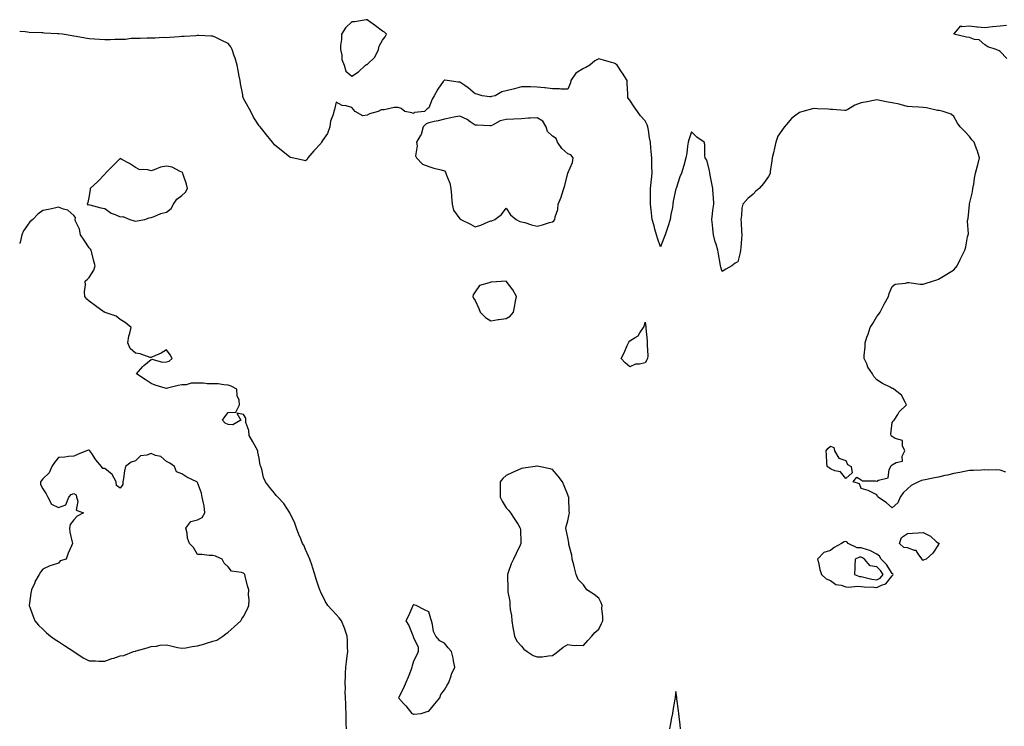
# Model space of a CAD drawing. Units: inches. Extents: x 897203 to 899843, y 7229258 to 7231898.
# Drawn here: x 897203 to 897841, y 7230304 to 7230761 of the extents above; entities that cross this region are included whole.
import ezdxf

# ---------------------------------------------------------------- set-up
doc = ezdxf.new("R2010")
doc.units = ezdxf.units.IN
doc.header["$MEASUREMENT"] = 0
doc.layers.add('Contour_89727229', color=7, linetype='Continuous', true_color=0xf46360)

msp = doc.modelspace()

# ---------------------------------------------------------------- linework, layer by layer
at = {"layer": 'Contour_89727229'}
for points in [[(897418.05, 7230724.82, 3305), (897422.41, 7230727.56, 3305), (897427.05, 7230731.92, 3305), (897427.71, 7230732.25, 3305), (897428.05, 7230732.3, 3305), (897432.92, 7230737.05, 3305), (897435.37, 7230741.92, 3305), (897435.91, 7230744.07, 3305), (897438.05, 7230748.12, 3305), (897439.73, 7230750.24, 3305), (897440.59, 7230751.92, 3305), (897439.36, 7230753.24, 3305), (897438.05, 7230753.84, 3305), (897433.43, 7230757.3, 3305), (897430.42, 7230759.55, 3305), (897428.05, 7230761.32, 3305), (897427.43, 7230761.3, 3305), (897420.04, 7230759.93, 3305), (897418.05, 7230759.86, 3305), (897414.02, 7230755.95, 3305), (897411.44, 7230751.92, 3305), (897411.49, 7230748.48, 3305), (897410.71, 7230744.59, 3305), (897410.77, 7230741.92, 3305), (897411.57, 7230738.39, 3305), (897411.65, 7230735.51, 3305), (897413.04, 7230731.92, 3305), (897414.18, 7230728.04, 3305)], [(897548.05, 7230630.47, 3306), (897548.99, 7230630.98, 3306), (897549.66, 7230631.92, 3306), (897549.84, 7230633.71, 3306), (897551.51, 7230638.46, 3306), (897551.7, 7230641.92, 3306), (897553.64, 7230646.33, 3306), (897554.03, 7230647.9, 3306), (897555.38, 7230651.92, 3306), (897556.09, 7230653.88, 3306), (897558.01, 7230661.88, 3306), (897558.03, 7230661.92, 3306), (897558.05, 7230661.99, 3306), (897561.06, 7230668.91, 3306), (897561.55, 7230671.92, 3306), (897559.86, 7230673.73, 3306), (897558.05, 7230674.34, 3306), (897554.02, 7230677.89, 3306), (897551.3, 7230681.92, 3306), (897550.44, 7230684.31, 3306), (897548.05, 7230685.85, 3306), (897544.92, 7230688.79, 3306), (897543.88, 7230691.92, 3306), (897541.8, 7230695.67, 3306), (897538.05, 7230697.82, 3306), (897533.59, 7230697.46, 3306), (897532.51, 7230697.46, 3306), (897528.05, 7230697.04, 3306), (897523.07, 7230696.89, 3306), (897523.01, 7230696.88, 3306), (897518.05, 7230696.68, 3306), (897514.22, 7230695.75, 3306), (897509.19, 7230693.06, 3306), (897508.05, 7230692.61, 3306), (897507.47, 7230692.5, 3306), (897499.22, 7230693.09, 3306), (897498.05, 7230692.95, 3306), (897494.84, 7230695.13, 3306), (897492.79, 7230696.66, 3306), (897488.05, 7230698.83, 3306), (897484.25, 7230698.11, 3306), (897482.25, 7230697.71, 3306), (897478.05, 7230696.95, 3306), (897474.07, 7230695.89, 3306), (897471.43, 7230695.3, 3306), (897468.05, 7230694.46, 3306), (897466.2, 7230693.77, 3306), (897464.26, 7230691.92, 3306), (897462.92, 7230687.05, 3306), (897462.3, 7230686.17, 3306), (897459.92, 7230681.92, 3306), (897460.41, 7230679.57, 3306), (897459.32, 7230673.2, 3306), (897460.05, 7230671.92, 3306), (897463.9, 7230667.78, 3306), (897468.05, 7230666.3, 3306), (897471.23, 7230665.09, 3306), (897475.99, 7230663.98, 3306), (897478.05, 7230663.35, 3306), (897478.68, 7230662.55, 3306), (897478.95, 7230661.92, 3306), (897479.34, 7230660.63, 3306), (897481.55, 7230655.43, 3306), (897482.31, 7230651.92, 3306), (897482.62, 7230647.35, 3306), (897482.67, 7230646.55, 3306), (897482.99, 7230641.92, 3306), (897483.98, 7230637.85, 3306), (897488.05, 7230632.26, 3306), (897488.32, 7230632.19, 3306), (897488.69, 7230631.92, 3306), (897494.92, 7230628.79, 3306), (897498.05, 7230627.04, 3306), (897501.66, 7230628.31, 3306), (897506.48, 7230630.35, 3306), (897508.05, 7230630.96, 3306), (897508.87, 7230631.11, 3306), (897510.7, 7230631.92, 3306), (897514.96, 7230635.02, 3306), (897518.05, 7230639.19, 3306), (897520.93, 7230634.8, 3306), (897524.43, 7230631.92, 3306), (897526.81, 7230630.68, 3306), (897528.05, 7230630.38, 3306), (897530.12, 7230629.85, 3306), (897534.52, 7230628.39, 3306), (897538.05, 7230627.65, 3306), (897541.61, 7230628.37, 3306), (897546.09, 7230629.97, 3306)], [(897278.05, 7230630.88, 3306), (897279, 7230630.97, 3306), (897284.09, 7230631.92, 3306), (897286.91, 7230633.05, 3306), (897288.05, 7230633.22, 3306), (897290, 7230633.87, 3306), (897294.31, 7230635.66, 3306), (897298.05, 7230636.62, 3306), (897301, 7230638.97, 3306), (897302.69, 7230641.92, 3306), (897304.83, 7230645.14, 3306), (897308.05, 7230647.39, 3306), (897310.4, 7230649.57, 3306), (897311.61, 7230651.92, 3306), (897310.94, 7230654.81, 3306), (897308.91, 7230661.05, 3306), (897308.68, 7230661.92, 3306), (897308.41, 7230662.28, 3306), (897308.05, 7230662.58, 3306), (897307.01, 7230662.96, 3306), (897301.82, 7230665.69, 3306), (897298.05, 7230666.49, 3306), (897294.1, 7230665.87, 3306), (897290.08, 7230663.95, 3306), (897288.05, 7230663.39, 3306), (897286.02, 7230663.95, 3306), (897280.39, 7230664.25, 3306), (897278.05, 7230665.46, 3306), (897274.2, 7230668.07, 3306), (897269.24, 7230670.73, 3306), (897268.05, 7230671.4, 3306), (897263.32, 7230666.65, 3306), (897258.61, 7230661.92, 3306), (897258.44, 7230661.53, 3306), (897258.05, 7230661.23, 3306), (897253.54, 7230656.42, 3306), (897248.54, 7230651.92, 3306), (897248.64, 7230651.33, 3306), (897248.05, 7230647.21, 3306), (897247.11, 7230642.86, 3306), (897246.79, 7230641.92, 3306), (897247.44, 7230641.31, 3306), (897248.05, 7230641.54, 3306), (897248.53, 7230641.44, 3306), (897255.56, 7230639.44, 3306), (897258.05, 7230639.01, 3306), (897262.15, 7230636.02, 3306), (897264.92, 7230635.05, 3306), (897268.05, 7230633.58, 3306), (897269.84, 7230633.72, 3306), (897274.3, 7230631.92, 3306), (897277.17, 7230631.04, 3306)], [(897518.05, 7230567.8, 3306), (897520.67, 7230569.3, 3306), (897522.76, 7230571.92, 3306), (897523.74, 7230576.24, 3306), (897523.95, 7230577.82, 3306), (897524.74, 7230581.92, 3306), (897522.47, 7230586.33, 3306), (897518.05, 7230591.91, 3306), (897508.63, 7230591.33, 3306), (897508.05, 7230591.38, 3306), (897506.96, 7230590.83, 3306), (897500.75, 7230589.22, 3306), (897498.05, 7230584.95, 3306), (897496.79, 7230583.18, 3306), (897496.47, 7230581.92, 3306), (897496.96, 7230580.83, 3306), (897498.05, 7230579.39, 3306), (897500.33, 7230574.21, 3306), (897501.24, 7230571.92, 3306), (897504.61, 7230568.48, 3306), (897508.05, 7230566.34, 3306), (897512.93, 7230567.04, 3306), (897513.21, 7230567.09, 3306)], [(897608.05, 7230539.1, 3305), (897604.32, 7230538.19, 3305), (897601.85, 7230538.12, 3305), (897598.05, 7230536.49, 3305), (897595.2, 7230539.07, 3305), (897592.54, 7230541.92, 3305), (897594.49, 7230545.48, 3305), (897596.48, 7230550.36, 3305), (897597.19, 7230551.92, 3305), (897597.56, 7230552.41, 3305), (897598.05, 7230553.18, 3305), (897601.67, 7230555.54, 3305), (897603.54, 7230556.43, 3305), (897604.59, 7230558.46, 3305), (897606.95, 7230561.92, 3305), (897607.37, 7230562.6, 3305), (897608.05, 7230565.32, 3305), (897608.47, 7230562.34, 3305), (897608.49, 7230561.92, 3305), (897608.48, 7230561.49, 3305), (897609.45, 7230553.33, 3305), (897609.45, 7230551.92, 3305), (897609.37, 7230550.6, 3305), (897609.74, 7230543.61, 3305), (897609.65, 7230541.92, 3305), (897609.11, 7230540.87, 3305)], [(897268.05, 7230349.11, 3307), (897270.45, 7230349.53, 3307), (897276.71, 7230351.92, 3307), (897277.79, 7230352.17, 3307), (897278.05, 7230352.23, 3307), (897278.51, 7230352.38, 3307), (897285.58, 7230354.39, 3307), (897288.05, 7230355.24, 3307), (897291.55, 7230355.42, 3307), (897293.88, 7230356.09, 3307), (897298.05, 7230356.23, 3307), (897301.7, 7230355.56, 3307), (897305.26, 7230354.71, 3307), (897308.05, 7230354.16, 3307), (897310.55, 7230354.42, 3307), (897314.62, 7230355.35, 3307), (897318.05, 7230355.62, 3307), (897322.95, 7230357.02, 3307), (897323.26, 7230357.13, 3307), (897328.05, 7230358.68, 3307), (897330.6, 7230359.37, 3307), (897334.56, 7230361.92, 3307), (897336.48, 7230363.49, 3307), (897338.05, 7230364.44, 3307), (897342.01, 7230367.96, 3307), (897346.19, 7230371.92, 3307), (897346.76, 7230373.21, 3307), (897348.05, 7230374.63, 3307), (897350.43, 7230379.55, 3307), (897351.41, 7230381.92, 3307), (897351.62, 7230385.49, 3307), (897351.2, 7230388.77, 3307), (897351.49, 7230391.92, 3307), (897350.59, 7230394.46, 3307), (897349.05, 7230400.92, 3307), (897348.75, 7230401.92, 3307), (897348.44, 7230402.31, 3307), (897348.05, 7230402.72, 3307), (897346.68, 7230403.3, 3307), (897340.26, 7230404.13, 3307), (897338.05, 7230406.79, 3307), (897335.45, 7230409.32, 3307), (897334.07, 7230411.92, 3307), (897329.8, 7230413.67, 3307), (897328.05, 7230414.15, 3307), (897325.71, 7230414.25, 3307), (897320.91, 7230414.78, 3307), (897318.05, 7230414.9, 3307), (897315.6, 7230419.47, 3307), (897313.05, 7230421.92, 3307), (897311.62, 7230425.49, 3307), (897311.36, 7230428.61, 3307), (897310.53, 7230431.92, 3307), (897313.75, 7230436.22, 3307), (897318.05, 7230437.36, 3307), (897321.18, 7230438.79, 3307), (897323.01, 7230441.92, 3307), (897322.43, 7230446.3, 3307), (897321.94, 7230448.03, 3307), (897321.27, 7230451.92, 3307), (897320.65, 7230454.52, 3307), (897318.05, 7230461.56, 3307), (897317.84, 7230461.71, 3307), (897317.62, 7230461.92, 3307), (897311.17, 7230465.05, 3307), (897308.05, 7230467.01, 3307), (897304.59, 7230468.45, 3307), (897303.33, 7230471.92, 3307), (897300.15, 7230474.02, 3307), (897298.05, 7230475.11, 3307), (897294.4, 7230478.27, 3307), (897290.91, 7230479.06, 3307), (897288.05, 7230480.27, 3307), (897285.35, 7230479.22, 3307), (897281.23, 7230478.75, 3307), (897278.05, 7230475.56, 3307), (897275.21, 7230474.76, 3307), (897271.56, 7230471.92, 3307), (897270.94, 7230469.04, 3307), (897270.18, 7230464.05, 3307), (897269.77, 7230461.92, 3307), (897269.74, 7230460.23, 3307), (897268.05, 7230457.82, 3307), (897265.75, 7230459.62, 3307), (897265.46, 7230461.92, 3307), (897262.87, 7230466.73, 3307), (897258.05, 7230470.56, 3307), (897256.74, 7230470.61, 3307), (897255.94, 7230471.92, 3307), (897252.39, 7230476.26, 3307), (897249.63, 7230480.34, 3307), (897248.52, 7230481.92, 3307), (897248.28, 7230482.15, 3307), (897248.05, 7230482.39, 3307), (897247.62, 7230482.35, 3307), (897246.17, 7230481.92, 3307), (897240.43, 7230479.55, 3307), (897238.05, 7230478.5, 3307), (897234.54, 7230478.4, 3307), (897232.16, 7230477.81, 3307), (897228.05, 7230477.76, 3307), (897225.58, 7230474.38, 3307), (897223.8, 7230471.92, 3307), (897222.16, 7230467.82, 3307), (897218.05, 7230463.86, 3307), (897217.22, 7230462.75, 3307), (897216.56, 7230461.92, 3307), (897216.41, 7230460.28, 3307), (897218.05, 7230457.32, 3307), (897220.22, 7230454.09, 3307), (897221.16, 7230451.92, 3307), (897223.67, 7230447.54, 3307), (897228.05, 7230445.2, 3307), (897232.83, 7230447.13, 3307), (897234.79, 7230451.92, 3307), (897236.24, 7230453.73, 3307), (897238.05, 7230454.36, 3307), (897239.63, 7230453.5, 3307), (897239.75, 7230451.92, 3307), (897240.65, 7230449.32, 3307), (897239.65, 7230443.52, 3307), (897244.35, 7230441.92, 3307), (897240.29, 7230439.68, 3307), (897238.05, 7230437.37, 3307), (897235.63, 7230434.34, 3307), (897235.16, 7230431.92, 3307), (897235.44, 7230429.31, 3307), (897237.05, 7230422.92, 3307), (897237.2, 7230421.92, 3307), (897236.59, 7230420.46, 3307), (897234.3, 7230415.67, 3307), (897233.05, 7230411.92, 3307), (897229.26, 7230410.71, 3307), (897228.05, 7230409.25, 3307), (897223.97, 7230407.84, 3307), (897222.46, 7230407.51, 3307), (897218.05, 7230405.29, 3307), (897216.54, 7230403.42, 3307), (897215.68, 7230401.92, 3307), (897212.91, 7230397.06, 3307), (897212.73, 7230396.6, 3307), (897210.55, 7230391.92, 3307), (897210.15, 7230389.82, 3307), (897209.37, 7230383.24, 3307), (897209.15, 7230381.92, 3307), (897209.81, 7230380.16, 3307), (897211.44, 7230375.32, 3307), (897212.9, 7230371.92, 3307), (897215.27, 7230369.14, 3307), (897218.05, 7230366.43, 3307), (897220.32, 7230364.2, 3307), (897222.94, 7230361.92, 3307), (897225.95, 7230359.82, 3307), (897228.05, 7230358.45, 3307), (897231.96, 7230355.84, 3307), (897237.96, 7230352.01, 3307), (897238.05, 7230351.95, 3307), (897238.07, 7230351.94, 3307), (897238.1, 7230351.92, 3307), (897244.12, 7230347.99, 3307), (897248.05, 7230345.95, 3307), (897252.12, 7230345.99, 3307), (897254.29, 7230345.68, 3307), (897258.05, 7230345.71, 3307), (897262.57, 7230347.4, 3307), (897263.89, 7230347.76, 3307)], [(897738.05, 7230464.15, 3305), (897734.55, 7230468.42, 3305), (897730.88, 7230469.09, 3305), (897728.05, 7230470.34, 3305), (897727.17, 7230471.03, 3305), (897725.87, 7230471.92, 3305), (897725.66, 7230474.31, 3305), (897725.63, 7230479.51, 3305), (897725.37, 7230481.92, 3305), (897726.37, 7230483.6, 3305), (897728.05, 7230485.1, 3305), (897730.26, 7230484.13, 3305), (897730.69, 7230481.92, 3305), (897733.44, 7230477.31, 3305), (897738.05, 7230475.77, 3305), (897739.22, 7230473.09, 3305), (897741.51, 7230471.92, 3305), (897742.16, 7230467.81, 3305)], [(897548.05, 7230349.33, 3306), (897549.56, 7230350.42, 3306), (897551.43, 7230351.92, 3306), (897555.05, 7230354.92, 3306), (897558.05, 7230356.47, 3306), (897562.12, 7230355.99, 3306), (897563.82, 7230356.15, 3306), (897568.05, 7230355.81, 3306), (897570.87, 7230359.1, 3306), (897573.49, 7230361.92, 3306), (897575.55, 7230364.42, 3306), (897578.05, 7230366.56, 3306), (897579.87, 7230370.1, 3306), (897580.56, 7230371.92, 3306), (897580.64, 7230374.51, 3306), (897580.09, 7230379.88, 3306), (897580.18, 7230381.92, 3306), (897579.65, 7230383.52, 3306), (897578.05, 7230386.52, 3306), (897575.15, 7230389.02, 3306), (897570.35, 7230391.92, 3306), (897569.35, 7230393.22, 3306), (897568.05, 7230395.17, 3306), (897564.78, 7230398.65, 3306), (897563.33, 7230401.92, 3306), (897562.4, 7230406.27, 3306), (897561.8, 7230408.17, 3306), (897560.85, 7230411.92, 3306), (897560.5, 7230414.37, 3306), (897558.67, 7230421.3, 3306), (897558.56, 7230421.92, 3306), (897558.54, 7230422.41, 3306), (897558.05, 7230425.84, 3306), (897556.94, 7230430.81, 3306), (897556.63, 7230431.92, 3306), (897557.01, 7230432.96, 3306), (897558.05, 7230436.59, 3306), (897558.92, 7230441.05, 3306), (897559.04, 7230441.92, 3306), (897558.97, 7230442.84, 3306), (897558.61, 7230451.35, 3306), (897558.57, 7230451.92, 3306), (897558.45, 7230452.32, 3306), (897558.05, 7230453.59, 3306), (897555.55, 7230459.42, 3306), (897554.53, 7230461.92, 3306), (897551.82, 7230465.69, 3306), (897548.05, 7230469.86, 3306), (897546.57, 7230470.44, 3306), (897539.28, 7230471.92, 3306), (897538.16, 7230472.03, 3306), (897538.05, 7230472.03, 3306), (897537.96, 7230472.02, 3306), (897536.77, 7230471.92, 3306), (897529.26, 7230470.72, 3306), (897528.05, 7230470.61, 3306), (897525.64, 7230469.51, 3306), (897522.06, 7230467.91, 3306), (897518.05, 7230465.99, 3306), (897515.96, 7230464.01, 3306), (897514.21, 7230461.92, 3306), (897514.23, 7230458.1, 3306), (897514.19, 7230455.78, 3306), (897514.19, 7230451.92, 3306), (897515.47, 7230449.34, 3306), (897518.05, 7230445.18, 3306), (897519.6, 7230443.47, 3306), (897520.77, 7230441.92, 3306), (897523.64, 7230437.51, 3306), (897525.73, 7230434.23, 3306), (897527.22, 7230431.92, 3306), (897527.24, 7230431.12, 3306), (897527.55, 7230422.42, 3306), (897527.56, 7230421.92, 3306), (897527.12, 7230420.99, 3306), (897524.47, 7230415.5, 3306), (897522.77, 7230411.92, 3306), (897521.25, 7230408.73, 3306), (897519.42, 7230403.29, 3306), (897518.88, 7230401.92, 3306), (897518.88, 7230401.09, 3306), (897519.23, 7230393.1, 3306), (897519.23, 7230391.92, 3306), (897519.21, 7230390.76, 3306), (897520.51, 7230384.38, 3306), (897520.49, 7230381.92, 3306), (897520.69, 7230379.28, 3306), (897521.5, 7230375.38, 3306), (897521.69, 7230371.92, 3306), (897522.44, 7230367.54, 3306), (897522.57, 7230366.44, 3306), (897523.46, 7230361.92, 3306), (897524.93, 7230358.8, 3306), (897528.05, 7230355.47, 3306), (897529.58, 7230353.44, 3306), (897531.76, 7230351.92, 3306), (897535.5, 7230349.37, 3306), (897538.05, 7230348.53, 3306), (897541.35, 7230348.62, 3306), (897545.39, 7230349.25, 3306)], [(897788.05, 7230411.07, 3305), (897787.56, 7230411.43, 3305), (897787.58, 7230411.92, 3305), (897785.35, 7230414.62, 3305), (897783.51, 7230417.38, 3305), (897782.54, 7230417.43, 3305), (897778.05, 7230419.21, 3305), (897775.61, 7230419.48, 3305), (897772.8, 7230421.92, 3305), (897774.14, 7230425.84, 3305), (897778.05, 7230428.5, 3305), (897781.28, 7230428.69, 3305), (897784.96, 7230428.83, 3305), (897788.05, 7230429.01, 3305), (897792.78, 7230426.65, 3305), (897796.59, 7230423.38, 3305), (897798.05, 7230422.19, 3305), (897798.26, 7230422.13, 3305), (897798.47, 7230421.92, 3305), (897798.36, 7230421.62, 3305), (897798.05, 7230421.44, 3305), (897794.34, 7230415.63, 3305), (897790.03, 7230411.92, 3305), (897788.63, 7230411.34, 3305)], [(897768.05, 7230401.14, 3306), (897768.58, 7230401.38, 3306), (897768.71, 7230401.92, 3306), (897768.55, 7230402.42, 3306), (897768.05, 7230402.65, 3306), (897764.48, 7230408.35, 3306), (897760.87, 7230411.92, 3306), (897759.95, 7230413.82, 3306), (897758.05, 7230415.09, 3306), (897753.69, 7230417.55, 3306), (897752.13, 7230417.84, 3306), (897748.05, 7230419.24, 3306), (897745.41, 7230419.28, 3306), (897739.65, 7230421.92, 3306), (897738.93, 7230422.8, 3306), (897738.05, 7230423.3, 3306), (897737, 7230422.97, 3306), (897735.16, 7230421.92, 3306), (897730.5, 7230419.47, 3306), (897728.05, 7230417.44, 3306), (897723.86, 7230416.11, 3306), (897719.72, 7230411.92, 3306), (897720.29, 7230409.67, 3306), (897721.22, 7230405.09, 3306), (897722.18, 7230401.92, 3306), (897725.2, 7230399.07, 3306), (897728.05, 7230398.09, 3306), (897731.47, 7230395.34, 3306), (897734.97, 7230395, 3306), (897738.05, 7230393.91, 3306), (897739.74, 7230393.61, 3306), (897745.59, 7230394.38, 3306), (897748.05, 7230394.13, 3306), (897749.94, 7230393.81, 3306), (897756.28, 7230393.69, 3306), (897758.05, 7230393.46, 3306), (897761.22, 7230395.09, 3306), (897764.02, 7230395.95, 3306)], [(897758.05, 7230398.43, 3307), (897760.35, 7230399.62, 3307), (897762.33, 7230401.92, 3307), (897760.59, 7230404.46, 3307), (897758.05, 7230406.97, 3307), (897753.7, 7230407.57, 3307), (897750.18, 7230411.92, 3307), (897748.91, 7230412.78, 3307), (897748.05, 7230413.07, 3307), (897746.88, 7230413.09, 3307), (897744.07, 7230411.92, 3307), (897743.91, 7230407.78, 3307), (897743.81, 7230406.16, 3307), (897743.65, 7230401.92, 3307), (897746.8, 7230400.68, 3307), (897748.05, 7230400.54, 3307), (897749.7, 7230400.27, 3307), (897754.97, 7230398.83, 3307)], [(897458.05, 7230311.4, 3306), (897458.49, 7230311.48, 3306), (897462.93, 7230311.92, 3306), (897466.88, 7230313.08, 3306), (897468.05, 7230313.33, 3306), (897471.8, 7230318.17, 3306), (897475.17, 7230321.92, 3306), (897475.77, 7230324.21, 3306), (897478.05, 7230327.2, 3306), (897479.75, 7230330.22, 3306), (897480.93, 7230331.92, 3306), (897482.4, 7230336.27, 3306), (897482.64, 7230337.33, 3306), (897484.77, 7230341.92, 3306), (897483.96, 7230346, 3306), (897483.72, 7230347.59, 3306), (897482.73, 7230351.92, 3306), (897480.43, 7230354.29, 3306), (897478.05, 7230357.41, 3306), (897475.01, 7230358.88, 3306), (897472.6, 7230361.92, 3306), (897471.08, 7230364.95, 3306), (897470.43, 7230369.54, 3306), (897469.7, 7230371.92, 3306), (897469.38, 7230373.25, 3306), (897468.05, 7230377.74, 3306), (897465.19, 7230379.06, 3306), (897459.82, 7230381.92, 3306), (897458.3, 7230382.16, 3306), (897458.05, 7230382.15, 3306), (897457.91, 7230382.06, 3306), (897457.63, 7230381.92, 3306), (897457.3, 7230381.17, 3306), (897454.75, 7230375.22, 3306), (897453.13, 7230371.92, 3306), (897455.08, 7230368.95, 3306), (897457.55, 7230362.42, 3306), (897457.78, 7230361.92, 3306), (897457.87, 7230361.74, 3306), (897458.05, 7230361.04, 3306), (897461.04, 7230354.91, 3306), (897461.07, 7230351.92, 3306), (897460.11, 7230349.86, 3306), (897458.05, 7230345.81, 3306), (897457.2, 7230342.77, 3306), (897457.06, 7230341.92, 3306), (897456.45, 7230340.32, 3306), (897454.51, 7230335.46, 3306), (897453.16, 7230331.92, 3306), (897451.64, 7230328.34, 3306), (897448.5, 7230322.38, 3306), (897448.28, 7230321.92, 3306), (897451.55, 7230318.42, 3306), (897453, 7230316.87, 3306), (897456.93, 7230311.92, 3306), (897457.67, 7230311.54, 3306)]]:
    msp.add_polyline3d(points, close=True, dxfattribs=at)
for points in [[(897842.32, 7230736.19, 3304), (897838.05, 7230740.7, 3304), (897837.33, 7230741.2, 3304), (897835.31, 7230741.92, 3304), (897829.96, 7230743.82, 3304), (897828.05, 7230744.98, 3304), (897824.45, 7230748.32, 3304), (897821.45, 7230748.52, 3304), (897818.05, 7230749.73, 3304), (897816.16, 7230750.04, 3304), (897808.05, 7230751.92, 3304), (897812.57, 7230757.4, 3304), (897813.14, 7230757.01, 3304), (897818.05, 7230757.43, 3304), (897822.79, 7230756.67, 3304), (897823.26, 7230756.71, 3304), (897828.05, 7230756.22, 3304), (897833.03, 7230756.94, 3304), (897833.07, 7230756.94, 3304), (897838.05, 7230757.37, 3304), (897842.19, 7230757.78, 3304)], [(897841.68, 7230468.3, 3305), (897838.05, 7230469.39, 3305), (897835.74, 7230469.62, 3305), (897830.52, 7230469.45, 3305), (897828.05, 7230469.63, 3305), (897825.71, 7230469.58, 3305), (897820.66, 7230469.3, 3305), (897818.05, 7230469.24, 3305), (897814.8, 7230468.67, 3305), (897811.96, 7230468.01, 3305), (897808.05, 7230467.42, 3305), (897803.81, 7230466.17, 3305), (897802.08, 7230465.95, 3305), (897798.05, 7230465.04, 3305), (897795.49, 7230464.48, 3305), (897789.38, 7230463.26, 3305), (897788.05, 7230462.97, 3305), (897787.11, 7230462.87, 3305), (897785.16, 7230461.92, 3305), (897780.31, 7230459.65, 3305), (897778.05, 7230457.44, 3305), (897775.16, 7230454.81, 3305), (897773.26, 7230451.92, 3305), (897771.65, 7230448.32, 3305), (897768.05, 7230445.06, 3305), (897764.44, 7230448.31, 3305), (897759.03, 7230451.92, 3305), (897758.63, 7230452.5, 3305), (897758.05, 7230453.57, 3305), (897755.02, 7230454.95, 3305), (897752.5, 7230456.37, 3305), (897748.05, 7230457.68, 3305), (897746.8, 7230460.67, 3305), (897742.85, 7230461.92, 3305), (897745.1, 7230464.88, 3305), (897748.05, 7230463.33, 3305), (897748.64, 7230462.51, 3305), (897757.31, 7230462.65, 3305), (897758.05, 7230462.39, 3305), (897759.18, 7230463.05, 3305), (897765.54, 7230464.43, 3305), (897766.14, 7230470.02, 3305), (897767.11, 7230471.92, 3305), (897767.47, 7230472.5, 3305), (897768.05, 7230472.97, 3305), (897770.68, 7230474.55, 3305), (897774.66, 7230475.31, 3305), (897774.61, 7230478.48, 3305), (897776.15, 7230481.92, 3305), (897774.73, 7230485.24, 3305), (897774.83, 7230488.71, 3305), (897770.01, 7230489.96, 3305), (897768.05, 7230491.21, 3305), (897767.67, 7230491.54, 3305), (897767.47, 7230491.92, 3305), (897767.15, 7230492.82, 3305), (897768.05, 7230500.29, 3305), (897768.74, 7230501.24, 3305), (897769.35, 7230501.92, 3305), (897771.7, 7230505.57, 3305), (897772.66, 7230507.3, 3305), (897777.42, 7230511.92, 3305), (897776.38, 7230513.59, 3305), (897774.16, 7230518.03, 3305), (897769.16, 7230521.92, 3305), (897768.46, 7230522.33, 3305), (897768.05, 7230522.48, 3305), (897766.8, 7230523.17, 3305), (897761.87, 7230525.74, 3305), (897758.05, 7230528.1, 3305), (897756.22, 7230530.09, 3305), (897755.29, 7230531.92, 3305), (897752.28, 7230536.15, 3305), (897751.56, 7230538.41, 3305), (897750.01, 7230541.92, 3305), (897749.93, 7230543.8, 3305), (897750.58, 7230549.39, 3305), (897750.5, 7230551.92, 3305), (897751.75, 7230555.62, 3305), (897752.47, 7230557.5, 3305), (897753.74, 7230561.92, 3305), (897755.44, 7230564.53, 3305), (897758.05, 7230569.01, 3305), (897759.33, 7230570.64, 3305), (897760.18, 7230571.92, 3305), (897762.64, 7230576.51, 3305), (897762.92, 7230577.05, 3305), (897765.7, 7230581.92, 3305), (897766.08, 7230583.89, 3305), (897768.05, 7230588.43, 3305), (897770.04, 7230589.93, 3305), (897776.69, 7230590.55, 3305), (897778.05, 7230591.02, 3305), (897778.89, 7230591.08, 3305), (897786.15, 7230590.02, 3305), (897788.05, 7230590.09, 3305), (897789.45, 7230590.52, 3305), (897794.09, 7230591.92, 3305), (897797.08, 7230592.9, 3305), (897798.05, 7230593.21, 3305), (897801.33, 7230595.2, 3305), (897803.47, 7230596.5, 3305), (897808.05, 7230599.32, 3305), (897809.24, 7230600.73, 3305), (897810.12, 7230601.92, 3305), (897811.99, 7230605.86, 3305), (897812.64, 7230607.33, 3305), (897815.02, 7230611.92, 3305), (897815.79, 7230614.18, 3305), (897816.87, 7230620.74, 3305), (897817.18, 7230621.92, 3305), (897817.39, 7230622.58, 3305), (897816.9, 7230630.77, 3305), (897817.1, 7230631.92, 3305), (897817.36, 7230632.6, 3305), (897818.05, 7230641.57, 3305), (897818.07, 7230641.89, 3305), (897818.07, 7230641.92, 3305), (897818.08, 7230641.95, 3305), (897820.09, 7230649.89, 3305), (897820.38, 7230651.92, 3305), (897820.88, 7230654.74, 3305), (897821.31, 7230658.66, 3305), (897821.99, 7230661.92, 3305), (897823.28, 7230666.69, 3305), (897823.45, 7230667.32, 3305), (897824.69, 7230671.92, 3305), (897823.02, 7230676.88, 3305), (897822.96, 7230677.01, 3305), (897821.05, 7230681.92, 3305), (897819.69, 7230683.56, 3305), (897818.05, 7230685.68, 3305), (897815.08, 7230688.94, 3305), (897812.15, 7230691.92, 3305), (897810.45, 7230694.32, 3305), (897808.05, 7230698.57, 3305), (897806.23, 7230700.09, 3305), (897801.12, 7230701.92, 3305), (897798.57, 7230702.44, 3305), (897798.05, 7230702.52, 3305), (897797.37, 7230702.6, 3305), (897790.33, 7230704.2, 3305), (897788.05, 7230704.44, 3305), (897785.25, 7230704.72, 3305), (897780.96, 7230704.83, 3305), (897778.05, 7230705.18, 3305), (897773.81, 7230706.16, 3305), (897772.63, 7230706.5, 3305), (897768.05, 7230707.4, 3305), (897764.17, 7230708.04, 3305), (897761.14, 7230708.83, 3305), (897758.05, 7230709.43, 3305), (897754.93, 7230708.8, 3305), (897751.87, 7230708.09, 3305), (897748.05, 7230707.4, 3305), (897743.97, 7230706, 3305), (897739.34, 7230703.21, 3305), (897738.05, 7230702.55, 3305), (897737.41, 7230702.56, 3305), (897729.32, 7230703.2, 3305), (897728.05, 7230703.21, 3305), (897726.67, 7230703.31, 3305), (897719.79, 7230703.66, 3305), (897718.05, 7230703.78, 3305), (897716.4, 7230703.56, 3305), (897710.3, 7230701.92, 3305), (897708.63, 7230701.34, 3305), (897708.05, 7230701.16, 3305), (897704.85, 7230698.72, 3305), (897702.75, 7230697.22, 3305), (897699.42, 7230693.3, 3305), (897698.22, 7230691.92, 3305), (897698.15, 7230691.81, 3305), (897698.05, 7230691.65, 3305), (897694.03, 7230685.94, 3305), (897692.73, 7230681.92, 3305), (897691.94, 7230678.02, 3305), (897691.14, 7230675.01, 3305), (897690.44, 7230671.92, 3305), (897690.11, 7230669.86, 3305), (897689.14, 7230663.01, 3305), (897688.98, 7230661.92, 3305), (897688.73, 7230661.24, 3305), (897688.05, 7230659.78, 3305), (897684.68, 7230655.29, 3305), (897682.01, 7230651.92, 3305), (897679.81, 7230650.16, 3305), (897678.05, 7230648.32, 3305), (897674.53, 7230645.44, 3305), (897671.38, 7230641.92, 3305), (897670.74, 7230639.22, 3305), (897670.51, 7230634.38, 3305), (897670.08, 7230631.92, 3305), (897670.2, 7230629.77, 3305), (897670.54, 7230624.41, 3305), (897670.67, 7230621.92, 3305), (897670.56, 7230619.41, 3305), (897669.95, 7230613.82, 3305), (897669.85, 7230611.92, 3305), (897669.53, 7230610.44, 3305), (897668.05, 7230604.4, 3305), (897666.35, 7230603.62, 3305), (897664.26, 7230601.92, 3305), (897660.24, 7230599.73, 3305), (897658.05, 7230598.29, 3305), (897657.03, 7230600.9, 3305), (897656.81, 7230601.92, 3305), (897656.62, 7230603.35, 3305), (897655.54, 7230609.41, 3305), (897655.24, 7230611.92, 3305), (897654, 7230615.96, 3305), (897653.47, 7230617.35, 3305), (897652.33, 7230621.92, 3305), (897651.9, 7230625.77, 3305), (897651.64, 7230628.33, 3305), (897651.24, 7230631.92, 3305), (897651.76, 7230635.63, 3305), (897651.99, 7230637.98, 3305), (897652.61, 7230641.92, 3305), (897652.41, 7230646.28, 3305), (897652.21, 7230647.77, 3305), (897652, 7230651.92, 3305), (897651.24, 7230655.11, 3305), (897650.5, 7230659.47, 3305), (897649.99, 7230661.92, 3305), (897649.79, 7230663.66, 3305), (897648.05, 7230670.25, 3305), (897647.4, 7230671.28, 3305), (897647.04, 7230671.92, 3305), (897646.82, 7230673.14, 3305), (897646.64, 7230680.51, 3305), (897646.31, 7230681.92, 3305), (897641.45, 7230685.32, 3305), (897638.05, 7230688.69, 3305), (897636.43, 7230683.54, 3305), (897636.04, 7230681.92, 3305), (897635.57, 7230679.44, 3305), (897635.03, 7230674.95, 3305), (897634.35, 7230671.92, 3305), (897633.05, 7230666.92, 3305), (897631.57, 7230661.92, 3305), (897630.44, 7230659.53, 3305), (897628.1, 7230651.97, 3305), (897628.08, 7230651.92, 3305), (897628.05, 7230651.72, 3305), (897626.24, 7230643.74, 3305), (897626.1, 7230641.92, 3305), (897625.7, 7230639.58, 3305), (897624.78, 7230635.18, 3305), (897624.28, 7230631.92, 3305), (897622.78, 7230627.19, 3305), (897622.51, 7230626.38, 3305), (897621.07, 7230621.92, 3305), (897620.22, 7230619.75, 3305), (897618.05, 7230614.27, 3305), (897616.01, 7230619.88, 3305), (897615.43, 7230621.92, 3305), (897614.44, 7230625.53, 3305), (897613.82, 7230627.69, 3305), (897612.68, 7230631.92, 3305), (897612.22, 7230636.09, 3305), (897611.97, 7230638, 3305), (897611.52, 7230641.92, 3305), (897611.59, 7230645.46, 3305), (897611.56, 7230648.41, 3305), (897611.6, 7230651.92, 3305), (897611.96, 7230655.83, 3305), (897612.22, 7230657.75, 3305), (897612.58, 7230661.92, 3305), (897612.48, 7230666.35, 3305), (897612.48, 7230667.49, 3305), (897612.4, 7230671.92, 3305), (897612.02, 7230675.89, 3305), (897611.82, 7230678.15, 3305), (897611.46, 7230681.92, 3305), (897610.84, 7230684.71, 3305), (897610.22, 7230689.75, 3305), (897609.8, 7230691.92, 3305), (897609.32, 7230693.19, 3305), (897608.05, 7230695.86, 3305), (897605.11, 7230698.98, 3305), (897603.11, 7230701.92, 3305), (897600.97, 7230704.84, 3305), (897598.05, 7230709.13, 3305), (897596.84, 7230710.71, 3305), (897596.88, 7230711.92, 3305), (897596.94, 7230713.03, 3305), (897596.33, 7230720.2, 3305), (897596.39, 7230721.92, 3305), (897593.34, 7230726.63, 3305), (897593.11, 7230726.98, 3305), (897589.94, 7230731.92, 3305), (897588.92, 7230732.79, 3305), (897588.05, 7230733.14, 3305), (897586.37, 7230733.6, 3305), (897581.13, 7230735, 3305), (897578.05, 7230735.86, 3305), (897575.38, 7230734.59, 3305), (897572.27, 7230731.92, 3305), (897569.71, 7230730.26, 3305), (897568.05, 7230729.66, 3305), (897563.24, 7230726.73, 3305), (897560.04, 7230721.92, 3305), (897559.67, 7230720.31, 3305), (897558.05, 7230716.3, 3305), (897553.55, 7230716.42, 3305), (897552.58, 7230716.45, 3305), (897548.05, 7230716.58, 3305), (897543.33, 7230717.2, 3305), (897542.78, 7230717.19, 3305), (897538.05, 7230717.67, 3305), (897533.87, 7230717.74, 3305), (897532.16, 7230717.81, 3305), (897528.05, 7230717.9, 3305), (897523.38, 7230716.59, 3305), (897522.51, 7230716.37, 3305), (897518.05, 7230715.2, 3305), (897515.33, 7230714.63, 3305), (897510.88, 7230711.92, 3305), (897508.49, 7230711.48, 3305), (897508.05, 7230711.42, 3305), (897507.44, 7230711.3, 3305), (897502.46, 7230711.92, 3305), (897499.21, 7230713.08, 3305), (897498.05, 7230713.2, 3305), (897493.39, 7230717.26, 3305), (897491.36, 7230718.61, 3305), (897488.05, 7230720.93, 3305), (897487.08, 7230720.95, 3305), (897479.78, 7230721.92, 3305), (897478.23, 7230722.11, 3305), (897478.05, 7230722.13, 3305), (897477.93, 7230722.05, 3305), (897477.83, 7230721.92, 3305), (897477.33, 7230721.2, 3305), (897473.7, 7230716.27, 3305), (897471.5, 7230711.92, 3305), (897470.17, 7230709.8, 3305), (897468.05, 7230704.25, 3305), (897466.7, 7230703.27, 3305), (897465.16, 7230701.92, 3305), (897458.73, 7230701.25, 3305), (897458.05, 7230700.62, 3305), (897457.02, 7230700.89, 3305), (897452.53, 7230701.92, 3305), (897449.97, 7230703.83, 3305), (897448.05, 7230704.35, 3305), (897445.56, 7230704.41, 3305), (897439.03, 7230702.91, 3305), (897438.05, 7230702.94, 3305), (897437.03, 7230702.94, 3305), (897435.09, 7230701.92, 3305), (897429.56, 7230700.41, 3305), (897428.05, 7230699.44, 3305), (897425.23, 7230699.1, 3305), (897420.27, 7230701.92, 3305), (897419.17, 7230703.04, 3305), (897418.05, 7230704.35, 3305), (897414.53, 7230705.44, 3305), (897411.91, 7230705.78, 3305), (897408.05, 7230707.86, 3305), (897406.88, 7230703.09, 3305), (897406.44, 7230701.92, 3305), (897406.05, 7230699.92, 3305), (897404.3, 7230695.67, 3305), (897403.9, 7230691.92, 3305), (897402.41, 7230687.55, 3305), (897399.08, 7230682.96, 3305), (897398.45, 7230681.92, 3305), (897398.32, 7230681.65, 3305), (897398.05, 7230681.21, 3305), (897393.6, 7230676.36, 3305), (897389.68, 7230671.92, 3305), (897389.14, 7230670.83, 3305), (897388.05, 7230669.79, 3305), (897386.42, 7230670.29, 3305), (897379.37, 7230671.92, 3305), (897378.28, 7230672.14, 3305), (897378.05, 7230672.18, 3305), (897376.73, 7230673.24, 3305), (897372.64, 7230676.52, 3305), (897368.05, 7230680.16, 3305), (897367.32, 7230681.19, 3305), (897366.83, 7230681.92, 3305), (897362.82, 7230686.69, 3305), (897361.23, 7230688.74, 3305), (897358.75, 7230691.92, 3305), (897358.41, 7230692.27, 3305), (897358.05, 7230692.55, 3305), (897354.41, 7230698.28, 3305), (897352.59, 7230701.92, 3305), (897350.96, 7230704.83, 3305), (897348.05, 7230710.29, 3305), (897347.61, 7230711.48, 3305), (897347.5, 7230711.92, 3305), (897347.41, 7230712.56, 3305), (897346.02, 7230719.89, 3305), (897345.76, 7230721.92, 3305), (897345.23, 7230724.74, 3305), (897344.59, 7230728.46, 3305), (897343.9, 7230731.92, 3305), (897342.54, 7230736.41, 3305), (897341.99, 7230737.98, 3305), (897340.71, 7230741.92, 3305), (897339.78, 7230743.65, 3305), (897338.05, 7230745.91, 3305), (897334.01, 7230747.88, 3305), (897330.4, 7230749.58, 3305), (897328.05, 7230750.69, 3305), (897326.84, 7230750.71, 3305), (897318.93, 7230751.04, 3305), (897318.05, 7230751.06, 3305), (897317.08, 7230750.95, 3305), (897309.48, 7230750.49, 3305), (897308.05, 7230750.33, 3305), (897306.33, 7230750.2, 3305), (897300.15, 7230749.82, 3305), (897298.05, 7230749.67, 3305), (897295.82, 7230749.68, 3305), (897290.66, 7230749.31, 3305), (897288.05, 7230749.32, 3305), (897285.53, 7230749.4, 3305), (897280.92, 7230749.05, 3305), (897278.05, 7230749.14, 3305), (897275.19, 7230749.06, 3305), (897271.49, 7230748.48, 3305), (897268.05, 7230748.42, 3305), (897264.52, 7230748.39, 3305), (897261.7, 7230748.27, 3305), (897258.05, 7230748.26, 3305), (897254.67, 7230748.53, 3305), (897251.36, 7230748.61, 3305), (897248.05, 7230748.85, 3305), (897245.45, 7230749.32, 3305), (897239.54, 7230750.44, 3305), (897238.05, 7230750.7, 3305), (897237.01, 7230750.88, 3305), (897230.66, 7230751.92, 3305), (897228.34, 7230752.21, 3305), (897228.05, 7230752.22, 3305), (897227.73, 7230752.24, 3305), (897218.83, 7230752.69, 3305), (897218.05, 7230752.73, 3305), (897217.09, 7230752.88, 3305), (897209.09, 7230752.96, 3305), (897208.05, 7230753.19, 3305), (897206.62, 7230753.36, 3305), (897203, 7230753.57, 3305)], [(897414.55, 7230301.92, 3306), (897414.49, 7230305.48, 3306), (897414.48, 7230308.36, 3306), (897414.4, 7230311.92, 3306), (897414.19, 7230315.78, 3306), (897414.19, 7230318.06, 3306), (897413.99, 7230321.92, 3306), (897413.89, 7230326.08, 3306), (897413.93, 7230327.8, 3306), (897413.84, 7230331.92, 3306), (897413.98, 7230335.98, 3306), (897414.11, 7230337.98, 3306), (897414.25, 7230341.92, 3306), (897414.67, 7230345.3, 3306), (897415.1, 7230348.97, 3306), (897415.46, 7230351.92, 3306), (897415.31, 7230354.66, 3306), (897415.24, 7230359.11, 3306), (897415.05, 7230361.92, 3306), (897413.47, 7230366.5, 3306), (897413.28, 7230367.15, 3306), (897411.34, 7230371.92, 3306), (897409.96, 7230373.82, 3306), (897408.05, 7230376.02, 3306), (897405.13, 7230379.01, 3306), (897402.62, 7230381.92, 3306), (897400.86, 7230384.73, 3306), (897398.05, 7230390.5, 3306), (897397.54, 7230391.4, 3306), (897397.31, 7230391.92, 3306), (897396.98, 7230392.99, 3306), (897395.11, 7230398.98, 3306), (897394.23, 7230401.92, 3306), (897392.72, 7230406.59, 3306), (897392.37, 7230407.6, 3306), (897390.93, 7230411.92, 3306), (897390, 7230413.87, 3306), (897388.05, 7230418.2, 3306), (897386.99, 7230420.87, 3306), (897386.25, 7230421.92, 3306), (897385.05, 7230424.92, 3306), (897383.87, 7230427.73, 3306), (897382.3, 7230431.92, 3306), (897381.18, 7230435.05, 3306), (897378.05, 7230441.92, 3306), (897373.98, 7230447.85, 3306), (897370.22, 7230451.92, 3306), (897369.2, 7230453.07, 3306), (897368.05, 7230454.64, 3306), (897364.68, 7230458.55, 3306), (897362.29, 7230461.92, 3306), (897360.96, 7230464.83, 3306), (897359.81, 7230470.16, 3306), (897359.23, 7230471.92, 3306), (897358.81, 7230472.68, 3306), (897358.05, 7230477.34, 3306), (897357.31, 7230481.18, 3306), (897357.19, 7230481.92, 3306), (897356.08, 7230483.88, 3306), (897353.89, 7230487.76, 3306), (897351.54, 7230491.92, 3306), (897351.36, 7230495.23, 3306), (897349.51, 7230500.46, 3306), (897349.39, 7230501.92, 3306), (897349.37, 7230503.24, 3306), (897348.05, 7230505.64, 3306), (897343.53, 7230506.44, 3306), (897346.22, 7230501.92, 3306), (897341.02, 7230498.95, 3306), (897338.05, 7230498.99, 3306), (897336.03, 7230499.9, 3306), (897334.29, 7230501.92, 3306), (897335.93, 7230504.05, 3306), (897338.05, 7230506.77, 3306), (897342.94, 7230507.03, 3306), (897345.43, 7230511.92, 3306), (897345.19, 7230514.78, 3306), (897343.78, 7230517.64, 3306), (897343.6, 7230521.92, 3306), (897340.04, 7230523.91, 3306), (897338.05, 7230524.63, 3306), (897335.13, 7230524.83, 3306), (897331.45, 7230525.32, 3306), (897328.05, 7230525.52, 3306), (897324.49, 7230525.48, 3306), (897321.98, 7230525.85, 3306), (897318.05, 7230525.81, 3306), (897314.09, 7230525.88, 3306), (897310.84, 7230524.71, 3306), (897308.05, 7230524.82, 3306), (897305.61, 7230524.36, 3306), (897298.63, 7230522.51, 3306), (897298.05, 7230522.39, 3306), (897297.32, 7230522.64, 3306), (897290.65, 7230524.52, 3306), (897288.05, 7230525.7, 3306), (897284.37, 7230528.24, 3306), (897278.74, 7230531.92, 3306), (897282.72, 7230536.59, 3306), (897283.02, 7230536.95, 3306), (897283.41, 7230537.28, 3306), (897288.05, 7230541.28, 3306), (897288.59, 7230541.38, 3306), (897295.48, 7230539.35, 3306), (897298.05, 7230539.57, 3306), (897299.9, 7230540.06, 3306), (897301.66, 7230541.92, 3306), (897300.44, 7230544.31, 3306), (897298.05, 7230547.51, 3306), (897294.7, 7230545.27, 3306), (897288.99, 7230542.86, 3306), (897288.05, 7230542.39, 3306), (897287.48, 7230542.49, 3306), (897281.08, 7230544.95, 3306), (897278.05, 7230545.25, 3306), (897274.54, 7230548.4, 3306), (897273.14, 7230551.92, 3306), (897273.67, 7230556.3, 3306), (897274.42, 7230558.29, 3306), (897275.14, 7230561.92, 3306), (897271.22, 7230565.09, 3306), (897268.05, 7230567.07, 3306), (897265.39, 7230569.26, 3306), (897258.31, 7230571.66, 3306), (897258.05, 7230571.78, 3306), (897257.95, 7230571.82, 3306), (897257.71, 7230571.92, 3306), (897252.11, 7230575.97, 3306), (897248.05, 7230579.01, 3306), (897246.42, 7230580.29, 3306), (897245.16, 7230581.92, 3306), (897245.01, 7230584.96, 3306), (897245.64, 7230589.51, 3306), (897245.45, 7230591.92, 3306), (897246.83, 7230593.14, 3306), (897248.05, 7230594.39, 3306), (897250.96, 7230599.01, 3306), (897251.94, 7230601.92, 3306), (897251.11, 7230604.99, 3306), (897249.76, 7230610.21, 3306), (897249.31, 7230611.92, 3306), (897248.87, 7230612.74, 3306), (897248.05, 7230613.54, 3306), (897244.67, 7230618.54, 3306), (897242.33, 7230621.92, 3306), (897241.69, 7230625.55, 3306), (897239.23, 7230630.74, 3306), (897238.88, 7230631.92, 3306), (897239.25, 7230633.12, 3306), (897238.05, 7230634.39, 3306), (897234.17, 7230638.03, 3306), (897231.44, 7230638.53, 3306), (897228.05, 7230639.91, 3306), (897225.45, 7230639.31, 3306), (897221.6, 7230638.37, 3306), (897218.05, 7230637.63, 3306), (897214.72, 7230635.25, 3306), (897211.45, 7230631.92, 3306), (897209.58, 7230630.39, 3306), (897208.05, 7230628.11, 3306), (897205.52, 7230624.45, 3306), (897204.48, 7230621.92, 3306), (897203.2, 7230617.08, 3306), (897203.13, 7230616.84, 3306), (897203, 7230616.27, 3306)], [(897631.04, 7230301.92, 3306), (897630.7, 7230304.58, 3306), (897630.09, 7230309.88, 3306), (897629.83, 7230311.92, 3306), (897629.67, 7230313.53, 3306), (897628.61, 7230321.35, 3306), (897628.55, 7230321.92, 3306), (897628.53, 7230322.4, 3306), (897628.05, 7230326.17, 3306), (897627.56, 7230322.41, 3306), (897627.46, 7230321.92, 3306), (897627.32, 7230321.2, 3306), (897626.1, 7230313.87, 3306), (897625.74, 7230311.92, 3306), (897625.14, 7230309.01, 3306), (897624.57, 7230305.4, 3306), (897623.79, 7230301.92, 3306)]]:
    msp.add_polyline3d(points, dxfattribs=at)

doc.saveas('drawing.dxf')
